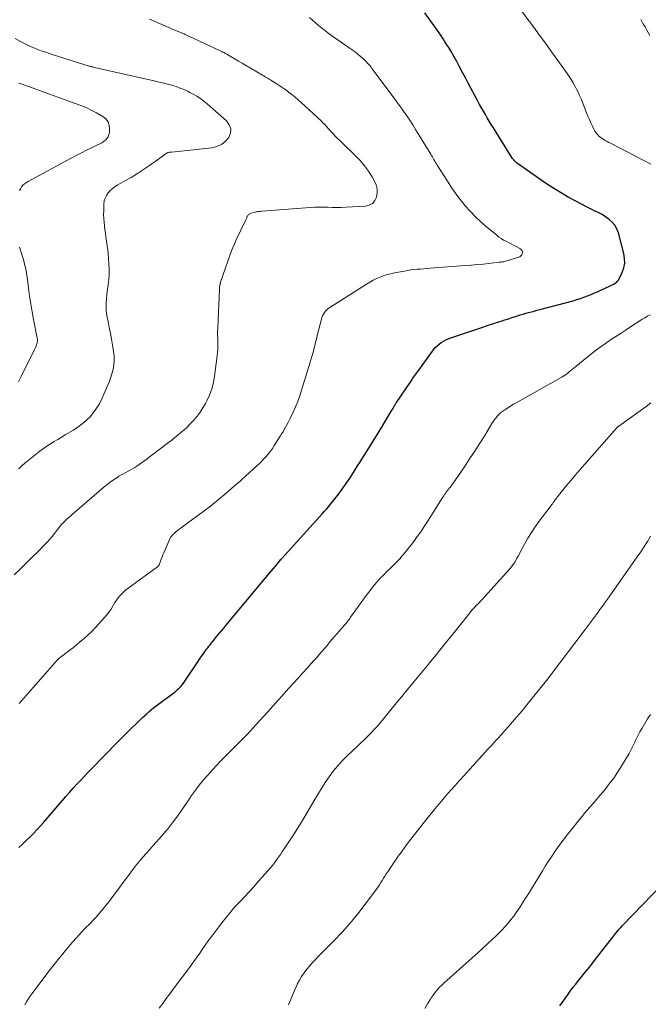
# Model space of a CAD drawing. Units: feet. Extents: x 2005000 to 2010040, y 570000 to 575000.
# Drawn here: x 2005328 to 2005459, y 571782 to 571988 of the extents above; entities that cross this region are included whole.
import ezdxf

# ---------------------------------------------------------------- set-up
doc = ezdxf.new("R2010")
doc.units = ezdxf.units.FT
doc.header["$LTSCALE"] = 100
doc.header["$MEASUREMENT"] = 0
doc.layers.add('CONTOUR INDEX', color=32, linetype='Continuous', lineweight=25)
doc.layers.add('CONTOUR INTERMEDIATE', color=40, linetype='Continuous', lineweight=15)

msp = doc.modelspace()

# ---------------------------------------------------------------- linework, layer by layer
at = {"layer": 'CONTOUR INDEX', "flags": 128}
for points, elevation in [([(2005327.95, 571814.91), (2005328.73, 571815.64), (2005329.5, 571816.37), (2005330.26, 571817.12), (2005331, 571817.88), (2005331.73, 571818.65), (2005332.45, 571819.44), (2005333.15, 571820.24), (2005337, 571824.71), (2005337.76, 571825.58), (2005338.52, 571826.45), (2005339.29, 571827.3), (2005340.07, 571828.15), (2005340.86, 571828.99), (2005341.65, 571829.83), (2005342.45, 571830.67), (2005343.25, 571831.5), (2005345.64, 571833.97), (2005346.24, 571834.59), (2005346.85, 571835.22), (2005347.46, 571835.84), (2005348.07, 571836.47), (2005348.68, 571837.09), (2005349.3, 571837.7), (2005349.92, 571838.32), (2005350.54, 571838.93), (2005353.34, 571841.67), (2005353.8, 571842.1), (2005354.26, 571842.53), (2005354.72, 571842.95), (2005355.19, 571843.37), (2005355.67, 571843.77), (2005356.16, 571844.17), (2005356.66, 571844.55), (2005357.16, 571844.93), (2005360.03, 571847.03), (2005360.4, 571847.31), (2005360.76, 571847.61), (2005361.11, 571847.92), (2005361.45, 571848.24), (2005361.77, 571848.58), (2005362.08, 571848.93), (2005362.36, 571849.3), (2005362.63, 571849.68), (2005365.37, 571853.76), (2005365.7, 571854.26), (2005366.04, 571854.75), (2005366.38, 571855.24), (2005366.72, 571855.72), (2005366.95, 571856.05), (2005367.18, 571856.37), (2005367.42, 571856.68), (2005367.66, 571857), (2005367.91, 571857.31), (2005368.15, 571857.61), (2005368.4, 571857.92), (2005368.65, 571858.23), (2005368.9, 571858.53), (2005369.34, 571859.06), (2005369.81, 571859.63), (2005370.28, 571860.2), (2005370.75, 571860.77), (2005371.22, 571861.34), (2005380.32, 571872.24), (2005380.72, 571872.72), (2005381.12, 571873.2), (2005381.52, 571873.68), (2005381.92, 571874.17), (2005382.69, 571875.09), (2005382.7, 571875.11), (2005382.72, 571875.13), (2005382.73, 571875.15), (2005382.75, 571875.17), (2005382.81, 571875.24), (2005382.83, 571875.26), (2005382.85, 571875.28), (2005382.86, 571875.3), (2005382.88, 571875.31), (2005391.37, 571884.71), (2005391.79, 571885.18), (2005392.21, 571885.65), (2005392.62, 571886.12), (2005393.02, 571886.6), (2005393.42, 571887.08), (2005393.82, 571887.57), (2005394.2, 571888.06), (2005394.58, 571888.57), (2005395.49, 571889.8), (2005395.63, 571890), (2005395.78, 571890.2), (2005395.93, 571890.41), (2005396.07, 571890.61), (2005396.21, 571890.81), (2005396.35, 571891.02), (2005396.49, 571891.22), (2005396.63, 571891.43), (2005396.65, 571891.46), (2005396.8, 571891.68), (2005396.94, 571891.9), (2005397.09, 571892.12), (2005397.23, 571892.35), (2005397.83, 571893.29), (2005398.27, 571893.99), (2005398.71, 571894.68), (2005399.16, 571895.38), (2005399.6, 571896.08), (2005401.41, 571898.94), (2005402.21, 571900.21), (2005403, 571901.49), (2005403.78, 571902.78), (2005404.55, 571904.06), (2005405.87, 571906.3), (2005405.98, 571906.47), (2005406.08, 571906.65), (2005406.19, 571906.83), (2005406.29, 571907), (2005406.38, 571907.17), (2005406.44, 571907.26), (2005406.5, 571907.36), (2005406.55, 571907.45), (2005406.61, 571907.54), (2005406.67, 571907.64), (2005406.72, 571907.73), (2005406.78, 571907.82), (2005406.84, 571907.91), (2005409.7, 571912.12), (2005409.89, 571912.41), (2005410.09, 571912.7), (2005410.29, 571912.99), (2005410.49, 571913.28), (2005410.69, 571913.57), (2005410.9, 571913.85), (2005411.1, 571914.14), (2005411.31, 571914.42), (2005414.59, 571918.95), (2005414.94, 571919.38), (2005415.31, 571919.78), (2005415.73, 571920.13), (2005416.18, 571920.45), (2005416.66, 571920.74), (2005417.14, 571921), (2005417.65, 571921.22), (2005418.17, 571921.41), (2005424.92, 571923.69), (2005425.68, 571923.95), (2005426.44, 571924.2), (2005427.21, 571924.44), (2005427.97, 571924.69), (2005428.74, 571924.93), (2005429.5, 571925.18), (2005430.27, 571925.42), (2005431.03, 571925.67), (2005432.12, 571926.02), (2005432.7, 571926.21), (2005433.28, 571926.39), (2005433.86, 571926.56), (2005434.44, 571926.72), (2005435.03, 571926.88), (2005435.62, 571927.04), (2005436.2, 571927.2), (2005436.79, 571927.35), (2005443.74, 571929.19), (2005444.51, 571929.41), (2005445.27, 571929.65), (2005446.02, 571929.91), (2005446.77, 571930.2), (2005447.51, 571930.51), (2005448.25, 571930.82), (2005448.98, 571931.14), (2005449.71, 571931.47), (2005451.35, 571932.22), (2005451.65, 571932.36), (2005451.94, 571932.51), (2005452.23, 571932.67), (2005452.52, 571932.84), (2005452.78, 571933.03), (2005453.02, 571933.25), (2005453.21, 571933.51), (2005453.37, 571933.79), (2005453.99, 571935.09), (2005454.33, 571936.06), (2005454.52, 571937.04), (2005454.51, 571938.03), (2005454.35, 571939.05), (2005453.2, 571943.39), (2005452.88, 571944.21), (2005452.48, 571944.95), (2005451.93, 571945.6), (2005451.28, 571946.18), (2005450.81, 571946.51), (2005450.31, 571946.85), (2005449.8, 571947.18), (2005449.27, 571947.47), (2005448.73, 571947.74), (2005448.18, 571948), (2005447.63, 571948.26), (2005447.09, 571948.53), (2005446.54, 571948.81), (2005444.33, 571949.96), (2005442.71, 571950.84), (2005441.11, 571951.77), (2005439.54, 571952.75), (2005438, 571953.78), (2005432.1, 571957.88), (2005431.93, 571958), (2005431.77, 571958.14), (2005431.61, 571958.28), (2005431.46, 571958.44), (2005431.33, 571958.6), (2005431.2, 571958.76), (2005431.07, 571958.94), (2005430.95, 571959.11), (2005427.08, 571965.33), (2005426.66, 571966.02), (2005426.24, 571966.71), (2005425.82, 571967.4), (2005425.41, 571968.09), (2005425, 571968.78), (2005424.6, 571969.48), (2005424.21, 571970.19), (2005423.83, 571970.9), (2005421.85, 571974.62), (2005421.24, 571975.76), (2005420.64, 571976.9), (2005420.03, 571978.04), (2005419.42, 571979.17), (2005418.89, 571980.15), (2005418.54, 571980.8), (2005418.17, 571981.44), (2005417.78, 571982.07), (2005417.39, 571982.69), (2005416.98, 571983.31), (2005416.57, 571983.92), (2005416.15, 571984.53), (2005415.73, 571985.14), (2005412.8, 571989.35)], 900), ([(2005440.97, 571781.85), (2005441.54, 571782.6), (2005442.09, 571783.36), (2005442.63, 571784.13), (2005443.16, 571784.91), (2005443.71, 571785.67), (2005444.29, 571786.41), (2005444.88, 571787.15), (2005445.28, 571787.64), (2005446.08, 571788.61), (2005446.88, 571789.59), (2005447.66, 571790.57), (2005448.43, 571791.57), (2005451.47, 571795.48), (2005451.78, 571795.88), (2005452.09, 571796.28), (2005452.41, 571796.68), (2005452.72, 571797.08), (2005453.04, 571797.47), (2005453.36, 571797.86), (2005453.7, 571798.24), (2005454.05, 571798.6), (2005464.46, 571809.39)], 920)]:
    msp.add_lwpolyline(points, dxfattribs=dict(at, elevation=elevation))
at = {"layer": 'CONTOUR INTERMEDIATE', "flags": 128}
for points, elevation in [([(2005460, 571957.74), (2005458.38, 571958.59), (2005456.75, 571959.43), (2005451.59, 571962.08), (2005451.21, 571962.28), (2005450.83, 571962.49), (2005450.46, 571962.7), (2005450.09, 571962.92), (2005449.9, 571963.03), (2005449.63, 571963.21), (2005449.37, 571963.39), (2005449.13, 571963.6), (2005448.9, 571963.82), (2005448.68, 571964.06), (2005448.49, 571964.32), (2005448.32, 571964.59), (2005448.16, 571964.87), (2005447.78, 571965.67), (2005447.46, 571966.36), (2005447.14, 571967.06), (2005446.85, 571967.76), (2005446.56, 571968.47), (2005445.4, 571971.37), (2005445.11, 571972.06), (2005444.8, 571972.75), (2005444.47, 571973.43), (2005444.12, 571974.09), (2005443.75, 571974.75), (2005443.36, 571975.39), (2005442.94, 571976.02), (2005442.52, 571976.64), (2005438.96, 571981.61), (2005438.47, 571982.29), (2005437.98, 571982.98), (2005437.48, 571983.66), (2005436.98, 571984.35), (2005436.48, 571985.05), (2005436.23, 571985.38), (2005435.99, 571985.72), (2005435.74, 571986.05), (2005435.49, 571986.38), (2005435.24, 571986.7), (2005434.99, 571987.03), (2005434.75, 571987.37), (2005434.5, 571987.7), (2005429.06, 571995.17)], 904), ([(2005326.94, 571871.91), (2005328.21, 571873.12), (2005329.48, 571874.34), (2005330.74, 571875.58), (2005331.98, 571876.82), (2005333.4, 571878.25), (2005333.91, 571878.8), (2005334.42, 571879.36), (2005334.9, 571879.94), (2005335.36, 571880.53), (2005335.78, 571881.09), (2005336.03, 571881.41), (2005336.28, 571881.73), (2005336.53, 571882.04), (2005336.79, 571882.34), (2005337.06, 571882.64), (2005337.34, 571882.93), (2005337.62, 571883.21), (2005337.92, 571883.48), (2005338.06, 571883.6), (2005338.44, 571883.93), (2005338.81, 571884.26), (2005339.18, 571884.58), (2005339.56, 571884.91), (2005345.75, 571890.28), (2005346.38, 571890.8), (2005347.03, 571891.3), (2005347.7, 571891.77), (2005348.39, 571892.21), (2005348.86, 571892.5), (2005349.32, 571892.78), (2005349.79, 571893.05), (2005350.27, 571893.31), (2005350.75, 571893.56), (2005351.23, 571893.81), (2005351.71, 571894.07), (2005352.17, 571894.36), (2005352.62, 571894.65), (2005353.09, 571894.97), (2005353.77, 571895.44), (2005354.44, 571895.92), (2005355.1, 571896.4), (2005355.76, 571896.9), (2005359.24, 571899.58), (2005359.89, 571900.08), (2005360.53, 571900.59), (2005361.16, 571901.1), (2005361.8, 571901.63), (2005362.41, 571902.16), (2005363.02, 571902.72), (2005363.6, 571903.29), (2005364.16, 571903.88), (2005364.5, 571904.24), (2005365.19, 571905.05), (2005365.83, 571905.89), (2005366.41, 571906.78), (2005366.94, 571907.7), (2005367.22, 571908.24), (2005367.79, 571909.48), (2005368.27, 571910.75), (2005368.61, 571912.07), (2005368.85, 571913.41), (2005369.39, 571917.68), (2005369.47, 571918.4), (2005369.51, 571919.13), (2005369.53, 571919.86), (2005369.51, 571920.59), (2005369.49, 571921.32), (2005369.48, 571922.05), (2005369.48, 571922.78), (2005369.5, 571923.52), (2005369.84, 571931.56), (2005369.85, 571931.77), (2005369.87, 571931.97), (2005369.9, 571932.17), (2005369.93, 571932.37), (2005369.98, 571932.61), (2005370, 571932.7), (2005370.01, 571932.78), (2005370.03, 571932.86), (2005370.05, 571932.94), (2005370.08, 571933.02), (2005370.1, 571933.1), (2005370.12, 571933.18), (2005370.15, 571933.25), (2005372.11, 571938.87), (2005372.38, 571939.61), (2005372.66, 571940.34), (2005372.98, 571941.07), (2005373.31, 571941.78), (2005375.37, 571946.09), (2005375.44, 571946.24), (2005375.5, 571946.39), (2005375.56, 571946.54), (2005375.61, 571946.69), (2005375.62, 571946.71), (2005375.68, 571946.85), (2005375.75, 571946.98), (2005375.84, 571947.1), (2005375.94, 571947.21), (2005376.07, 571947.3), (2005376.19, 571947.38), (2005376.33, 571947.44), (2005376.47, 571947.49), (2005377.12, 571947.64), (2005377.31, 571947.69), (2005377.51, 571947.73), (2005377.7, 571947.76), (2005377.9, 571947.8), (2005378.1, 571947.82), (2005378.29, 571947.85), (2005378.49, 571947.87), (2005378.69, 571947.88), (2005388.84, 571948.68), (2005389.76, 571948.74), (2005390.68, 571948.76), (2005391.61, 571948.75), (2005392.53, 571948.72), (2005393.45, 571948.68), (2005394.38, 571948.66), (2005395.3, 571948.68), (2005396.23, 571948.72), (2005400.36, 571948.96), (2005401.15, 571949.16), (2005401.82, 571949.52), (2005402.31, 571950.1), (2005402.68, 571950.83), (2005402.8, 571951.7), (2005402.8, 571952.56), (2005402.59, 571953.38), (2005402.24, 571954.19), (2005401.74, 571955.06), (2005400.99, 571956.25), (2005400.17, 571957.4), (2005399.27, 571958.47), (2005398.29, 571959.49), (2005395.42, 571962.28), (2005395.18, 571962.51), (2005394.93, 571962.74), (2005394.68, 571962.97), (2005394.44, 571963.19), (2005394.27, 571963.34), (2005394.11, 571963.49), (2005393.95, 571963.65), (2005393.8, 571963.82), (2005393.66, 571963.99), (2005393.52, 571964.16), (2005393.37, 571964.33), (2005393.23, 571964.5), (2005393.08, 571964.67), (2005392.66, 571965.14), (2005392.3, 571965.54), (2005391.92, 571965.93), (2005391.54, 571966.31), (2005391.15, 571966.68), (2005386.95, 571970.58), (2005386.31, 571971.16), (2005385.66, 571971.72), (2005384.99, 571972.26), (2005384.31, 571972.78), (2005384.09, 571972.95), (2005383.51, 571973.38), (2005382.92, 571973.79), (2005382.32, 571974.19), (2005381.71, 571974.58), (2005381.02, 571975.01), (2005380.76, 571975.18), (2005380.49, 571975.34), (2005380.22, 571975.51), (2005379.95, 571975.67), (2005379.68, 571975.83), (2005379.41, 571975.99), (2005379.14, 571976.15), (2005378.87, 571976.31), (2005375.28, 571978.4), (2005374.57, 571978.81), (2005373.87, 571979.23), (2005373.17, 571979.64), (2005372.47, 571980.05), (2005371.41, 571980.68), (2005371.24, 571980.78), (2005371.07, 571980.88), (2005370.89, 571980.97), (2005370.72, 571981.06), (2005370.54, 571981.15), (2005370.37, 571981.24), (2005370.19, 571981.32), (2005370.01, 571981.41), (2005363.48, 571984.45), (2005363.23, 571984.57), (2005362.97, 571984.7), (2005362.71, 571984.82), (2005362.45, 571984.94), (2005362.19, 571985.06), (2005361.93, 571985.18), (2005361.66, 571985.29), (2005361.4, 571985.41), (2005355.25, 571988.02)], 892), ([(2005328.02, 571845.04), (2005329.94, 571847.24), (2005330.95, 571848.4), (2005331.97, 571849.56), (2005332.99, 571850.72), (2005334.01, 571851.88), (2005335.94, 571854.08), (2005335.99, 571854.14), (2005336.05, 571854.2), (2005336.1, 571854.26), (2005336.16, 571854.31), (2005336.22, 571854.37), (2005336.27, 571854.42), (2005336.34, 571854.48), (2005336.4, 571854.53), (2005336.46, 571854.58), (2005336.56, 571854.66), (2005336.66, 571854.73), (2005336.76, 571854.81), (2005336.86, 571854.88), (2005338.01, 571855.74), (2005338.68, 571856.25), (2005339.34, 571856.76), (2005340, 571857.28), (2005340.65, 571857.82), (2005340.92, 571858.04), (2005341.69, 571858.7), (2005342.44, 571859.38), (2005343.16, 571860.09), (2005343.86, 571860.82), (2005345.89, 571863.03), (2005346.36, 571863.58), (2005346.8, 571864.15), (2005347.21, 571864.75), (2005347.59, 571865.36), (2005347.73, 571865.61), (2005348.03, 571866.11), (2005348.35, 571866.6), (2005348.7, 571867.07), (2005349.06, 571867.52), (2005349.45, 571867.96), (2005349.86, 571868.37), (2005350.3, 571868.75), (2005350.75, 571869.11), (2005356.88, 571873.58), (2005356.93, 571873.62), (2005356.99, 571873.67), (2005357.04, 571873.72), (2005357.08, 571873.77), (2005357.13, 571873.82), (2005357.17, 571873.88), (2005357.2, 571873.94), (2005357.23, 571874.01), (2005357.51, 571874.76), (2005357.69, 571875.21), (2005357.86, 571875.65), (2005358.05, 571876.09), (2005358.24, 571876.52), (2005359.52, 571879.42), (2005359.65, 571879.68), (2005359.8, 571879.92), (2005359.98, 571880.16), (2005360.17, 571880.38), (2005360.39, 571880.58), (2005360.6, 571880.78), (2005360.83, 571880.97), (2005361.06, 571881.15), (2005365.34, 571884.29), (2005366.66, 571885.28), (2005367.96, 571886.28), (2005369.25, 571887.31), (2005370.52, 571888.35), (2005371.77, 571889.41), (2005373.02, 571890.48), (2005374.25, 571891.57), (2005375.47, 571892.68), (2005377.61, 571894.63), (2005378.13, 571895.12), (2005378.64, 571895.62), (2005379.13, 571896.13), (2005379.61, 571896.65), (2005380.07, 571897.19), (2005380.52, 571897.74), (2005380.93, 571898.32), (2005381.32, 571898.91), (2005382.57, 571900.88), (2005382.85, 571901.34), (2005383.14, 571901.8), (2005383.41, 571902.27), (2005383.68, 571902.75), (2005383.95, 571903.23), (2005384.2, 571903.71), (2005384.45, 571904.19), (2005384.68, 571904.69), (2005385.26, 571905.91), (2005385.75, 571907.03), (2005386.22, 571908.16), (2005386.64, 571909.31), (2005387.02, 571910.47), (2005388.83, 571916.33), (2005389.04, 571917.02), (2005389.24, 571917.71), (2005389.43, 571918.4), (2005389.6, 571919.1), (2005389.78, 571919.8), (2005389.95, 571920.5), (2005390.12, 571921.19), (2005390.3, 571921.89), (2005391.16, 571925.32), (2005391.27, 571925.69), (2005391.41, 571926.05), (2005391.59, 571926.39), (2005391.8, 571926.72), (2005392.04, 571927.03), (2005392.3, 571927.31), (2005392.59, 571927.56), (2005392.9, 571927.78), (2005400.61, 571932.68), (2005401.29, 571933.09), (2005401.98, 571933.47), (2005402.69, 571933.81), (2005403.41, 571934.13), (2005404.15, 571934.4), (2005404.9, 571934.64), (2005405.66, 571934.84), (2005406.43, 571935.01), (2005408.5, 571935.39), (2005409.16, 571935.51), (2005409.83, 571935.61), (2005410.5, 571935.69), (2005411.18, 571935.75), (2005411.85, 571935.81), (2005412.53, 571935.86), (2005413.2, 571935.91), (2005413.88, 571935.96), (2005421.2, 571936.52), (2005422.45, 571936.62), (2005423.69, 571936.73), (2005424.93, 571936.85), (2005426.17, 571936.99), (2005428.26, 571937.22), (2005428.45, 571937.24), (2005428.65, 571937.26), (2005428.85, 571937.29), (2005429.05, 571937.31), (2005429.25, 571937.34), (2005429.44, 571937.38), (2005429.64, 571937.43), (2005429.83, 571937.49), (2005432.6, 571938.37), (2005433.04, 571938.76), (2005433.24, 571939.17), (2005433.11, 571939.61), (2005432.75, 571940.06), (2005431.84, 571940.54), (2005431.32, 571940.81), (2005430.8, 571941.08), (2005430.27, 571941.34), (2005429.74, 571941.6), (2005429.23, 571941.87), (2005428.72, 571942.17), (2005428.25, 571942.5), (2005427.78, 571942.86), (2005425.66, 571944.62), (2005424.48, 571945.66), (2005423.34, 571946.74), (2005422.25, 571947.87), (2005421.21, 571949.05), (2005420.23, 571950.28), (2005419.27, 571951.53), (2005418.37, 571952.82), (2005417.5, 571954.14), (2005415.36, 571957.53), (2005415.18, 571957.82), (2005415.01, 571958.1), (2005414.84, 571958.38), (2005414.67, 571958.67), (2005414.51, 571958.96), (2005414.34, 571959.24), (2005414.17, 571959.53), (2005414, 571959.81), (2005410.85, 571964.98), (2005410.25, 571965.95), (2005409.63, 571966.9), (2005408.99, 571967.84), (2005408.34, 571968.78), (2005407.68, 571969.7), (2005407.01, 571970.62), (2005406.33, 571971.53), (2005405.65, 571972.44), (2005401.94, 571977.4), (2005401.86, 571977.51), (2005401.78, 571977.62), (2005401.7, 571977.73), (2005401.62, 571977.84), (2005401.61, 571977.86), (2005401.54, 571977.96), (2005401.47, 571978.06), (2005401.39, 571978.16), (2005401.32, 571978.26), (2005401.25, 571978.36), (2005401.17, 571978.45), (2005401.09, 571978.55), (2005401.01, 571978.64), (2005400.82, 571978.84), (2005400.64, 571979.03), (2005400.46, 571979.21), (2005400.27, 571979.39), (2005400.08, 571979.57), (2005399.35, 571980.22), (2005398.78, 571980.7), (2005398.2, 571981.18), (2005397.6, 571981.63), (2005396.99, 571982.06), (2005393.29, 571984.64), (2005392.6, 571985.13), (2005391.91, 571985.64), (2005391.24, 571986.16), (2005390.58, 571986.69), (2005389.93, 571987.24), (2005389.29, 571987.8), (2005388.67, 571988.37)], 896), ([(2005459.79, 571984.59), (2005459.06, 571985.88), (2005458.77, 571986.4), (2005458.47, 571986.91), (2005458.17, 571987.43), (2005457.87, 571987.94)], 908), ([(2005327.97, 571894.06), (2005328.74, 571894.8), (2005329.56, 571895.51), (2005331.65, 571897.2), (2005332.36, 571897.76), (2005333.08, 571898.29), (2005333.82, 571898.79), (2005334.57, 571899.27), (2005335.34, 571899.74), (2005336.1, 571900.21), (2005336.87, 571900.67), (2005337.64, 571901.14), (2005339.35, 571902.17), (2005340.28, 571902.78), (2005341.18, 571903.44), (2005342.02, 571904.18), (2005342.82, 571904.96), (2005343.54, 571905.82), (2005344.2, 571906.71), (2005344.76, 571907.66), (2005345.27, 571908.66), (2005346.42, 571911.26), (2005346.78, 571912.14), (2005347.1, 571913.03), (2005347.38, 571913.94), (2005347.62, 571914.85), (2005347.78, 571915.78), (2005347.86, 571916.71), (2005347.83, 571917.64), (2005347.73, 571918.58), (2005347.5, 571919.9), (2005347.28, 571921.13), (2005347.06, 571922.36), (2005346.82, 571923.59), (2005346.58, 571924.82), (2005346.4, 571925.73), (2005346.28, 571926.5), (2005346.2, 571927.27), (2005346.18, 571928.05), (2005346.2, 571928.83), (2005346.26, 571929.61), (2005346.34, 571930.39), (2005346.42, 571931.17), (2005346.53, 571931.95), (2005346.61, 571932.54), (2005346.73, 571933.61), (2005346.8, 571934.68), (2005346.81, 571935.76), (2005346.77, 571936.83), (2005346.69, 571938.06), (2005346.63, 571938.93), (2005346.54, 571939.81), (2005346.42, 571940.68), (2005346.29, 571941.54), (2005346.26, 571941.72), (2005346.13, 571942.5), (2005346.02, 571943.28), (2005345.91, 571944.05), (2005345.81, 571944.83), (2005345.74, 571945.61), (2005345.68, 571946.4), (2005345.66, 571947.18), (2005345.67, 571947.96), (2005345.7, 571949.39), (2005345.78, 571950.03), (2005345.95, 571950.64), (2005346.23, 571951.2), (2005346.6, 571951.73), (2005347.05, 571952.2), (2005347.54, 571952.64), (2005348.06, 571953.03), (2005348.62, 571953.38), (2005350.12, 571954.21), (2005351.43, 571954.97), (2005352.73, 571955.76), (2005354, 571956.59), (2005355.26, 571957.44), (2005357.43, 571958.98), (2005357.71, 571959.18), (2005357.98, 571959.38), (2005358.25, 571959.58), (2005358.52, 571959.78), (2005358.83, 571960.03), (2005358.95, 571960.1), (2005359.07, 571960.15), (2005359.2, 571960.19), (2005359.33, 571960.21), (2005359.47, 571960.21), (2005359.61, 571960.22), (2005359.74, 571960.23), (2005359.88, 571960.25), (2005368.24, 571961.15), (2005369.3, 571961.41), (2005370.27, 571961.83), (2005371.08, 571962.49), (2005371.8, 571963.31), (2005372.14, 571964.23), (2005372.22, 571965.12), (2005371.92, 571965.96), (2005371.35, 571966.76), (2005367.31, 571970.33), (2005366.62, 571970.9), (2005365.9, 571971.43), (2005365.15, 571971.91), (2005364.37, 571972.36), (2005363.69, 571972.72), (2005363.23, 571972.95), (2005362.76, 571973.17), (2005362.29, 571973.38), (2005361.81, 571973.57), (2005361.33, 571973.75), (2005360.84, 571973.92), (2005360.35, 571974.07), (2005359.85, 571974.22), (2005359.41, 571974.34), (2005358.69, 571974.53), (2005357.97, 571974.71), (2005357.24, 571974.88), (2005356.52, 571975.05), (2005343.74, 571977.93), (2005343.6, 571977.96), (2005343.46, 571977.99), (2005343.33, 571978.03), (2005343.19, 571978.06), (2005343.05, 571978.1), (2005342.92, 571978.14), (2005342.78, 571978.18), (2005342.65, 571978.22), (2005335.1, 571980.6), (2005334.33, 571980.85), (2005333.57, 571981.11), (2005332.81, 571981.37), (2005332.05, 571981.64), (2005331.29, 571981.93), (2005330.55, 571982.23), (2005329.82, 571982.57), (2005329.1, 571982.92), (2005328.26, 571983.35), (2005327.15, 571983.97)], 888), ([(2005328.07, 571952.2), (2005328.26, 571952.59), (2005328.5, 571952.97), (2005328.81, 571953.31), (2005329.14, 571953.62), (2005329.51, 571953.89), (2005329.9, 571954.13), (2005338.9, 571958.99), (2005339.95, 571959.55), (2005341.01, 571960.09), (2005342.07, 571960.62), (2005343.14, 571961.13), (2005344.4, 571961.73), (2005344.83, 571961.95), (2005345.25, 571962.2), (2005345.65, 571962.47), (2005346.04, 571962.76), (2005346.36, 571963.09), (2005346.61, 571963.46), (2005346.77, 571963.89), (2005346.85, 571964.34), (2005346.9, 571965.1), (2005346.81, 571965.89), (2005346.57, 571966.59), (2005346.11, 571967.18), (2005345.5, 571967.69), (2005344.15, 571968.45), (2005343.08, 571969.02), (2005341.99, 571969.55), (2005340.87, 571970.01), (2005339.73, 571970.43), (2005338.58, 571970.83), (2005337.43, 571971.23), (2005336.28, 571971.63), (2005335.14, 571972.05), (2005328.63, 571974.41), (2005327.94, 571974.66)], 884), ([(2005327.86, 571912.26), (2005328.46, 571913.32), (2005331.17, 571918.86), (2005331.31, 571919.15), (2005331.43, 571919.44), (2005331.54, 571919.74), (2005331.65, 571920.04), (2005331.77, 571920.42), (2005331.8, 571920.53), (2005331.82, 571920.65), (2005331.84, 571920.77), (2005331.84, 571920.89), (2005331.84, 571921.01), (2005331.83, 571921.13), (2005331.82, 571921.24), (2005331.8, 571921.36), (2005331.01, 571925.27), (2005330.7, 571926.89), (2005330.42, 571928.52), (2005330.18, 571930.16), (2005329.96, 571931.8), (2005329.73, 571933.69), (2005329.63, 571934.38), (2005329.52, 571935.07), (2005329.39, 571935.76), (2005329.24, 571936.45), (2005329.22, 571936.51), (2005329.06, 571937.16), (2005328.89, 571937.81), (2005328.69, 571938.45), (2005328.48, 571939.08), (2005328.28, 571939.72), (2005328.11, 571940.36)], 884), ([(2005329.19, 571782.08), (2005329.51, 571782.68), (2005329.86, 571783.26), (2005330.23, 571783.83), (2005330.63, 571784.38), (2005333.2, 571787.77), (2005333.98, 571788.79), (2005334.77, 571789.8), (2005335.57, 571790.81), (2005336.38, 571791.81), (2005336.83, 571792.36), (2005337.42, 571793.09), (2005338.01, 571793.8), (2005338.62, 571794.52), (2005339.22, 571795.23), (2005339.84, 571795.93), (2005340.46, 571796.63), (2005341.1, 571797.31), (2005341.74, 571797.98), (2005342.88, 571799.14), (2005343.48, 571799.77), (2005344.07, 571800.41), (2005344.65, 571801.06), (2005345.23, 571801.72), (2005345.79, 571802.38), (2005346.34, 571803.06), (2005346.87, 571803.75), (2005347.4, 571804.44), (2005351.2, 571809.59), (2005351.84, 571810.43), (2005352.48, 571811.26), (2005353.15, 571812.08), (2005353.82, 571812.88), (2005354.51, 571813.68), (2005355.21, 571814.47), (2005355.91, 571815.25), (2005356.61, 571816.03), (2005357.23, 571816.71), (2005358.18, 571817.79), (2005359.11, 571818.89), (2005359.99, 571820.02), (2005360.85, 571821.18), (2005360.94, 571821.3), (2005361.73, 571822.41), (2005362.51, 571823.53), (2005363.29, 571824.66), (2005364.05, 571825.79), (2005364.84, 571826.9), (2005365.65, 571827.99), (2005366.52, 571829.05), (2005367.41, 571830.08), (2005367.91, 571830.62), (2005369.09, 571831.9), (2005370.28, 571833.16), (2005371.49, 571834.4), (2005372.72, 571835.62), (2005373.23, 571836.12), (2005374.47, 571837.38), (2005375.71, 571838.64), (2005376.91, 571839.93), (2005378.11, 571841.24), (2005379.29, 571842.55), (2005380.47, 571843.87), (2005381.65, 571845.18), (2005382.83, 571846.5), (2005384.37, 571848.21), (2005385.34, 571849.28), (2005386.31, 571850.35), (2005387.28, 571851.43), (2005388.24, 571852.5), (2005389.04, 571853.39), (2005389.6, 571854.02), (2005390.17, 571854.66), (2005390.73, 571855.3), (2005391.29, 571855.95), (2005391.84, 571856.59), (2005392.4, 571857.24), (2005392.95, 571857.89), (2005393.51, 571858.53), (2005395.92, 571861.35), (2005396.1, 571861.55), (2005396.27, 571861.76), (2005396.44, 571861.97), (2005396.6, 571862.18), (2005396.76, 571862.39), (2005396.93, 571862.61), (2005397.09, 571862.82), (2005397.25, 571863.04), (2005400.75, 571867.89), (2005401.12, 571868.39), (2005401.48, 571868.87), (2005401.86, 571869.35), (2005402.25, 571869.82), (2005402.64, 571870.29), (2005403.05, 571870.75), (2005403.47, 571871.19), (2005403.89, 571871.63), (2005405.14, 571872.87), (2005405.49, 571873.22), (2005405.84, 571873.57), (2005406.2, 571873.92), (2005406.56, 571874.27), (2005406.91, 571874.62), (2005407.25, 571874.98), (2005407.59, 571875.35), (2005407.92, 571875.72), (2005408.1, 571875.92), (2005408.51, 571876.41), (2005408.91, 571876.9), (2005409.3, 571877.39), (2005409.69, 571877.9), (2005410.44, 571878.89), (2005411.19, 571879.91), (2005411.91, 571880.93), (2005412.62, 571881.98), (2005413.3, 571883.03), (2005416.39, 571887.9), (2005416.56, 571888.16), (2005416.73, 571888.42), (2005416.9, 571888.67), (2005417.07, 571888.93), (2005417.25, 571889.18), (2005417.43, 571889.43), (2005417.62, 571889.68), (2005417.81, 571889.92), (2005418.03, 571890.19), (2005418.33, 571890.58), (2005418.62, 571890.97), (2005418.91, 571891.36), (2005419.18, 571891.76), (2005421.04, 571894.49), (2005422.12, 571896.12), (2005423.19, 571897.75), (2005424.24, 571899.4), (2005425.27, 571901.06), (2005426.79, 571903.55), (2005427.06, 571903.96), (2005427.34, 571904.36), (2005427.65, 571904.75), (2005427.97, 571905.12), (2005428.31, 571905.47), (2005428.67, 571905.8), (2005429.05, 571906.1), (2005429.45, 571906.38), (2005429.69, 571906.54), (2005430.22, 571906.88), (2005430.76, 571907.21), (2005431.31, 571907.54), (2005431.85, 571907.86), (2005441.23, 571913.15), (2005441.4, 571913.25), (2005441.57, 571913.35), (2005441.74, 571913.45), (2005441.91, 571913.55), (2005442.08, 571913.66), (2005442.25, 571913.77), (2005442.41, 571913.89), (2005442.56, 571914.01), (2005442.94, 571914.32), (2005443.28, 571914.6), (2005443.63, 571914.88), (2005443.97, 571915.16), (2005444.32, 571915.44), (2005447.36, 571917.92), (2005448.38, 571918.72), (2005449.43, 571919.51), (2005450.49, 571920.26), (2005451.58, 571920.99), (2005452.67, 571921.7), (2005453.77, 571922.41), (2005454.86, 571923.13), (2005455.95, 571923.84), (2005457.66, 571924.96), (2005458.2, 571925.31), (2005458.75, 571925.64), (2005459.32, 571925.95), (2005459.89, 571926.25)], 904), ([(2005357.29, 571781.37), (2005358.02, 571782.36), (2005358.75, 571783.36), (2005359.48, 571784.35), (2005360.22, 571785.33), (2005362.12, 571787.88), (2005363.04, 571789.11), (2005363.95, 571790.36), (2005364.84, 571791.61), (2005365.73, 571792.88), (2005366.55, 571794.06), (2005367.02, 571794.73), (2005367.5, 571795.4), (2005367.98, 571796.06), (2005368.47, 571796.71), (2005370.35, 571799.2), (2005371.24, 571800.33), (2005372.15, 571801.44), (2005373.1, 571802.52), (2005374.08, 571803.57), (2005375.06, 571804.62), (2005376.04, 571805.67), (2005377.01, 571806.73), (2005377.97, 571807.81), (2005380, 571810.11), (2005380.46, 571810.65), (2005380.91, 571811.2), (2005381.34, 571811.76), (2005381.76, 571812.33), (2005382.17, 571812.91), (2005382.58, 571813.49), (2005382.98, 571814.07), (2005383.37, 571814.66), (2005384.52, 571816.36), (2005385.47, 571817.8), (2005386.4, 571819.26), (2005387.3, 571820.74), (2005388.18, 571822.24), (2005389.63, 571824.77), (2005390.38, 571826.03), (2005391.15, 571827.28), (2005391.95, 571828.51), (2005392.77, 571829.72), (2005393.65, 571830.89), (2005394.57, 571832.03), (2005395.56, 571833.1), (2005396.59, 571834.14), (2005398.62, 571836.04), (2005399.35, 571836.73), (2005400.07, 571837.42), (2005400.78, 571838.13), (2005401.48, 571838.84), (2005402.17, 571839.56), (2005402.85, 571840.3), (2005403.5, 571841.05), (2005404.14, 571841.82), (2005407.16, 571845.54), (2005407.93, 571846.5), (2005408.72, 571847.45), (2005409.5, 571848.4), (2005410.3, 571849.35), (2005410.49, 571849.58), (2005411.19, 571850.41), (2005411.88, 571851.24), (2005412.57, 571852.07), (2005413.25, 571852.9), (2005414.04, 571853.86), (2005415.11, 571855.18), (2005416.19, 571856.5), (2005417.25, 571857.83), (2005418.32, 571859.16), (2005421.94, 571863.7), (2005422.33, 571864.18), (2005422.74, 571864.65), (2005423.15, 571865.1), (2005423.58, 571865.55), (2005424.02, 571866), (2005424.45, 571866.45), (2005424.87, 571866.9), (2005425.29, 571867.36), (2005430.52, 571873.18), (2005430.86, 571873.59), (2005431.18, 571874.01), (2005431.48, 571874.45), (2005431.76, 571874.9), (2005432.02, 571875.37), (2005432.28, 571875.83), (2005432.54, 571876.3), (2005432.79, 571876.77), (2005433.61, 571878.34), (2005434.3, 571879.58), (2005435.03, 571880.79), (2005435.82, 571881.97), (2005436.65, 571883.12), (2005438.94, 571886.15), (2005439.03, 571886.27), (2005439.13, 571886.39), (2005439.22, 571886.52), (2005439.31, 571886.64), (2005439.41, 571886.76), (2005439.5, 571886.89), (2005439.59, 571887.01), (2005439.69, 571887.14), (2005439.93, 571887.48), (2005440.03, 571887.61), (2005440.12, 571887.74), (2005440.22, 571887.87), (2005440.32, 571888), (2005440.42, 571888.13), (2005440.53, 571888.26), (2005440.63, 571888.39), (2005440.73, 571888.52), (2005442.38, 571890.55), (2005443.32, 571891.69), (2005444.26, 571892.82), (2005445.22, 571893.94), (2005446.18, 571895.05), (2005452.82, 571902.59), (2005452.87, 571902.65), (2005452.92, 571902.7), (2005452.98, 571902.75), (2005453.03, 571902.8), (2005453.09, 571902.85), (2005453.15, 571902.9), (2005453.21, 571902.95), (2005453.27, 571902.99), (2005459.03, 571907.11), (2005460.02, 571907.84)], 908), ([(2005384.3, 571782.04), (2005384.7, 571783.06), (2005385.11, 571784.07), (2005385.54, 571785.08), (2005385.99, 571786.07), (2005386.12, 571786.35), (2005386.55, 571787.19), (2005387.01, 571787.99), (2005387.54, 571788.76), (2005388.1, 571789.51), (2005388.71, 571790.23), (2005389.33, 571790.93), (2005389.97, 571791.62), (2005390.62, 571792.29), (2005393.77, 571795.44), (2005395.51, 571797.26), (2005397.2, 571799.13), (2005398.79, 571801.07), (2005400.33, 571803.07), (2005402.68, 571806.26), (2005402.99, 571806.7), (2005403.3, 571807.14), (2005403.59, 571807.59), (2005403.87, 571808.05), (2005404.15, 571808.5), (2005404.43, 571808.96), (2005404.72, 571809.41), (2005405.01, 571809.86), (2005405.52, 571810.63), (2005406.07, 571811.46), (2005406.64, 571812.29), (2005407.21, 571813.1), (2005407.79, 571813.91), (2005408.59, 571815.01), (2005409.59, 571816.35), (2005410.61, 571817.68), (2005411.65, 571819), (2005412.7, 571820.31), (2005415.3, 571823.48), (2005416.23, 571824.6), (2005417.17, 571825.71), (2005418.12, 571826.81), (2005419.09, 571827.9), (2005420.07, 571828.99), (2005421.04, 571830.07), (2005422.02, 571831.15), (2005423, 571832.23), (2005423.94, 571833.25), (2005424.88, 571834.28), (2005425.82, 571835.31), (2005426.76, 571836.34), (2005427.69, 571837.37), (2005427.99, 571837.7), (2005428.78, 571838.57), (2005429.56, 571839.44), (2005430.33, 571840.31), (2005431.11, 571841.19), (2005431.87, 571842.07), (2005432.63, 571842.96), (2005433.37, 571843.86), (2005434.11, 571844.77), (2005436.73, 571848.02), (2005437.31, 571848.75), (2005437.89, 571849.47), (2005438.45, 571850.2), (2005439.02, 571850.93), (2005439.58, 571851.67), (2005440.15, 571852.4), (2005440.71, 571853.14), (2005441.27, 571853.88), (2005446.05, 571860.18), (2005446.47, 571860.74), (2005446.89, 571861.3), (2005447.31, 571861.86), (2005447.72, 571862.42), (2005447.75, 571862.46), (2005448.15, 571863), (2005448.55, 571863.55), (2005448.95, 571864.09), (2005449.35, 571864.64), (2005449.75, 571865.19), (2005450.14, 571865.74), (2005450.54, 571866.29), (2005450.93, 571866.84), (2005457.15, 571875.67), (2005457.87, 571876.73), (2005458.58, 571877.8), (2005459.26, 571878.89), (2005459.91, 571879.99)], 912), ([(2005412.76, 571781.27), (2005413.35, 571782.24), (2005413.97, 571783.25), (2005414.26, 571783.7), (2005414.56, 571784.15), (2005414.88, 571784.58), (2005415.22, 571785.01), (2005415.57, 571785.41), (2005415.93, 571785.81), (2005416.31, 571786.19), (2005416.71, 571786.56), (2005422.68, 571791.9), (2005423.74, 571792.86), (2005424.8, 571793.82), (2005425.85, 571794.79), (2005426.9, 571795.76), (2005427.62, 571796.44), (2005428.29, 571797.09), (2005428.94, 571797.76), (2005429.56, 571798.44), (2005430.17, 571799.15), (2005430.76, 571799.87), (2005431.33, 571800.61), (2005431.87, 571801.37), (2005432.39, 571802.14), (2005432.54, 571802.36), (2005433.11, 571803.26), (2005433.69, 571804.16), (2005434.26, 571805.06), (2005434.82, 571805.97), (2005437.33, 571810.05), (2005437.94, 571811.03), (2005438.57, 571812.01), (2005439.21, 571812.97), (2005439.85, 571813.93), (2005440.52, 571814.88), (2005441.2, 571815.82), (2005441.9, 571816.74), (2005442.61, 571817.65), (2005445.09, 571820.77), (2005445.62, 571821.42), (2005446.16, 571822.08), (2005446.7, 571822.72), (2005447.25, 571823.36), (2005447.8, 571824), (2005448.35, 571824.63), (2005448.9, 571825.28), (2005449.44, 571825.92), (2005450.35, 571827), (2005451.31, 571828.21), (2005452.23, 571829.45), (2005453.1, 571830.73), (2005453.92, 571832.04), (2005455.43, 571834.6), (2005455.74, 571835.14), (2005456.03, 571835.69), (2005456.31, 571836.26), (2005456.57, 571836.83), (2005456.84, 571837.4), (2005457.11, 571837.96), (2005457.4, 571838.52), (2005457.7, 571839.07), (2005458.17, 571839.9), (2005458.73, 571840.86), (2005459.3, 571841.8), (2005459.91, 571842.73)], 916)]:
    msp.add_lwpolyline(points, dxfattribs=dict(at, elevation=elevation))

doc.saveas('drawing.dxf')
